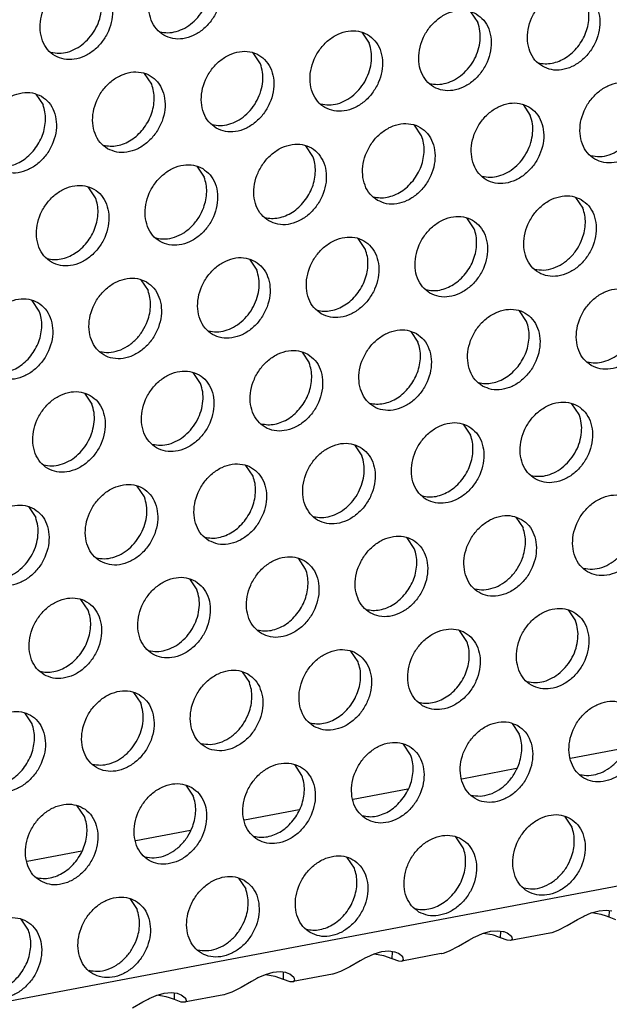
# Model space of a CAD drawing. Units: millimetres. Extents: x -5 to 589, y -7 to 413.
# Drawn here: x 498 to 502, y 82 to 88 of the extents above; entities that cross this region are included whole.
import ezdxf

# ---------------------------------------------------------------- set-up
doc = ezdxf.new("R2010")
doc.units = ezdxf.units.MM

# ---------------------------------------------------------------- blocks, each defined once
blk = doc.blocks.new('ansaugblende_lochung_rv4_6_bg66_wandstehend_02__72', base_point=(3182.736, 505.968))
at = {"color": 1, "linetype": 'Continuous'}
for p, q in [((4586.171, 771.908), (3194.692, 507.998)), ((4006.286, 704.645), (4006.629, 704.132)), ((4001.145, 703.67), (4001.488, 703.157)), ((3996.347, 702.182), (3996.004, 702.695)), ((3991.206, 701.207), (3990.863, 701.719)), ((3985.722, 700.744), (3986.065, 700.232)), ((4008.77, 700.249), (4009.112, 699.736)), ((4003.971, 698.761), (4003.629, 699.274)), ((3998.831, 697.786), (3998.488, 698.299)), ((3993.347, 697.324), (3993.69, 696.811)), ((3988.549, 695.836), (3988.206, 696.349)), ((4011.254, 695.853), (4011.596, 695.341)), ((4006.455, 694.366), (4006.113, 694.878)), ((4001.314, 693.39), (4000.972, 693.903)), ((3995.831, 692.928), (3996.173, 692.415)), ((3990.69, 691.953), (3991.032, 691.44)), ((3985.891, 690.465), (3985.549, 690.978)), ((4008.939, 689.97), (4008.596, 690.482)), ((4003.455, 689.507), (4003.798, 688.995)), ((3998.314, 688.532), (3998.657, 688.02)), ((3993.516, 687.045), (3993.174, 687.557)), ((3988.033, 686.582), (3988.375, 686.07)), ((4011.423, 685.574), (4011.08, 686.086)), ((4005.939, 685.111), (4006.282, 684.599)), ((4000.798, 684.136), (4001.141, 683.624)), ((3996, 682.649), (3995.657, 683.161)), ((3990.859, 681.674), (3990.516, 682.186)), ((3985.375, 681.211), (3985.718, 680.699)), ((4008.423, 680.716), (4008.766, 680.203)), ((4003.625, 679.228), (4003.282, 679.74)), ((3998.484, 678.253), (3998.141, 678.765)), ((3993, 677.79), (3993.343, 677.278)), ((3988.202, 676.303), (3987.859, 676.815)), ((4010.907, 676.32), (4011.249, 675.807)), ((4006.108, 674.832), (4005.766, 675.345)), ((4000.967, 673.857), (4000.625, 674.37)), ((3995.484, 673.395), (3995.826, 672.882)), ((3990.343, 672.42), (3990.686, 671.907)), ((3985.545, 670.932), (3985.202, 671.445)), ((4008.249, 670.949), (4008.592, 670.436)), ((4003.451, 669.461), (4003.108, 669.974)), ((4013.6, 669.782), (4011.019, 669.292)), ((3998.31, 668.486), (3997.968, 668.999)), ((4008.459, 668.807), (4005.878, 668.317)), ((3992.827, 668.024), (3993.169, 667.511)), ((4003.318, 667.832), (4000.737, 667.342)), ((3988.028, 666.536), (3987.686, 667.049)), ((3998.177, 666.857), (3995.596, 666.367)), ((4010.733, 666.553), (4011.076, 666.041)), ((3993.036, 665.881), (3990.455, 665.392)), ((4005.935, 665.066), (4005.592, 665.578)), ((3987.895, 664.906), (3985.314, 664.417)), ((4000.794, 664.091), (4000.451, 664.603)), ((3995.31, 663.628), (3995.653, 663.116)), ((3990.169, 662.653), (3990.512, 662.14)), ((4011.648, 661.824), (4011.988, 661.975)), ((4011.988, 661.975), (4012.362, 662.082)), ((4012.456, 661.907), (4012.019, 661.984)), ((4012.362, 662.082), (4012.706, 662.111)), ((4012.706, 662.111), (4012.97, 662.075)), ((4012.847, 661.771), (4012.852, 662.091)), ((3985.371, 661.165), (3985.028, 661.678)), ((4010.857, 661.376), (4011.346, 661.661)), ((4011.346, 661.661), (4011.599, 661.799)), ((4011.599, 661.799), (4011.648, 661.824)), ((4013.158, 661.656), (4012.847, 661.771)), ((4006.847, 661), (4007.221, 661.107)), ((4007.221, 661.107), (4007.565, 661.136)), ((4007.565, 661.136), (4007.829, 661.1)), ((4007.706, 660.796), (4007.711, 661.116)), ((4007.829, 661.1), (4007.863, 661.091)), ((4007.863, 661.091), (4008.018, 661.03)), ((4008.018, 661.03), (4008.217, 660.875)), ((4010.034, 661.026), (4008.171, 660.673)), ((4010.034, 661.026), (4010.047, 661.029)), ((4010.047, 661.029), (4010.141, 661.051)), ((4010.141, 661.051), (4010.423, 661.153)), ((4010.423, 661.153), (4010.857, 661.376)), ((4005.716, 660.401), (4006.205, 660.686)), ((4006.205, 660.686), (4006.458, 660.824)), ((4006.458, 660.824), (4006.507, 660.849)), ((4006.507, 660.849), (4006.847, 661)), ((4007.315, 660.932), (4006.878, 661.009)), ((4008.017, 660.681), (4007.706, 660.796)), ((4008.171, 660.673), (4008.017, 660.681)), ((4008.209, 660.684), (4008.171, 660.673)), ((4008.26, 660.742), (4008.209, 660.684)), ((4008.217, 660.875), (4008.241, 660.813)), ((4008.217, 660.875), (4008.228, 660.859)), ((4008.228, 660.859), (4008.241, 660.813)), ((4008.241, 660.813), (4008.26, 660.742)), ((4002.08, 660.132), (4001.706, 660.025)), ((4002.424, 660.161), (4002.08, 660.132)), ((4002.688, 660.125), (4002.424, 660.161)), ((4002.571, 660.141), (4002.565, 659.82)), ((4002.722, 660.116), (4002.688, 660.125)), ((4002.877, 660.055), (4002.722, 660.116)), ((4005, 660.076), (4005.282, 660.178)), ((4005.282, 660.178), (4005.716, 660.401)), ((4001.064, 659.711), (4000.575, 659.426)), ((4001.317, 659.849), (4001.064, 659.711)), ((4001.366, 659.874), (4001.317, 659.849)), ((4001.706, 660.025), (4001.366, 659.874)), ((4001.737, 660.034), (4002.174, 659.957)), ((4002.174, 659.957), (4002.565, 659.82)), ((4002.565, 659.82), (4002.876, 659.706)), ((4002.876, 659.706), (4003.03, 659.698)), ((4003.076, 659.9), (4002.877, 660.055)), ((4004.893, 660.051), (4003.03, 659.698)), ((4003.03, 659.698), (4003.068, 659.709)), ((4003.068, 659.709), (4003.119, 659.767)), ((4003.1, 659.838), (4003.076, 659.9)), ((4003.088, 659.884), (4003.076, 659.9)), ((4003.1, 659.838), (4003.088, 659.884)), ((4003.119, 659.767), (4003.1, 659.838)), ((4004.893, 660.051), (4004.906, 660.054)), ((4004.906, 660.054), (4005, 660.076)), ((3996.939, 659.157), (3996.565, 659.05)), ((3997.283, 659.186), (3996.939, 659.157)), ((3997.547, 659.15), (3997.283, 659.186)), ((3997.43, 659.166), (3997.424, 658.845)), ((4000.141, 659.203), (3999.859, 659.101)), ((4000.575, 659.426), (4000.141, 659.203)), ((3995.923, 658.736), (3995.434, 658.451)), ((3996.176, 658.874), (3995.923, 658.736)), ((3996.225, 658.899), (3996.176, 658.874)), ((3996.565, 659.05), (3996.225, 658.899)), ((3996.596, 659.059), (3997.033, 658.982)), ((3997.033, 658.982), (3997.424, 658.845)), ((3997.424, 658.845), (3997.735, 658.731)), ((3997.581, 659.141), (3997.547, 659.15)), ((3997.736, 659.08), (3997.581, 659.141)), ((3997.735, 658.731), (3997.889, 658.723)), ((3997.935, 658.925), (3997.736, 659.08)), ((3999.752, 659.076), (3997.889, 658.723)), ((3997.889, 658.723), (3997.927, 658.734)), ((3997.927, 658.734), (3997.978, 658.792)), ((3997.959, 658.863), (3997.935, 658.925)), ((3997.947, 658.909), (3997.935, 658.925)), ((3997.959, 658.863), (3997.947, 658.909)), ((3997.978, 658.792), (3997.959, 658.863)), ((3999.765, 659.079), (3999.752, 659.076)), ((3999.859, 659.101), (3999.765, 659.079)), ((3995, 658.227), (3994.718, 658.126)), ((3995.434, 658.451), (3995, 658.227)), ((3990.293, 657.476), (3990.782, 657.761)), ((3990.782, 657.761), (3991.035, 657.899)), ((3991.035, 657.899), (3991.084, 657.924)), ((3991.084, 657.924), (3991.424, 658.075)), ((3991.424, 658.075), (3991.798, 658.182)), ((3991.892, 658.007), (3991.456, 658.084)), ((3991.798, 658.182), (3992.143, 658.211)), ((3992.143, 658.211), (3992.406, 658.175)), ((3992.283, 657.87), (3992.289, 658.191)), ((3992.594, 657.756), (3992.283, 657.87)), ((3992.406, 658.175), (3992.44, 658.166)), ((3992.44, 658.166), (3992.595, 658.105)), ((3992.748, 657.748), (3992.594, 657.756)), ((3992.595, 658.105), (3992.794, 657.95)), ((3994.611, 658.101), (3992.748, 657.748)), ((3992.786, 657.759), (3992.748, 657.748)), ((3992.837, 657.817), (3992.786, 657.759)), ((3992.818, 657.888), (3992.794, 657.95)), ((3992.794, 657.95), (3992.806, 657.934)), ((3992.806, 657.934), (3992.818, 657.888)), ((3992.818, 657.888), (3992.837, 657.817)), ((3994.625, 658.103), (3994.611, 658.101)), ((3994.718, 658.126), (3994.625, 658.103))]:
    blk.add_line(p, q, dxfattribs=at)
for points in [[(3991.775, 703.53), (3992.206, 703.372), (3992.684, 703.367), (3993.17, 703.515), (3993.625, 703.804), (3994.011, 704.211), (3994.298, 704.703), (3994.462, 705.24), (3994.49, 705.778), (3994.38, 706.274), (3994.14, 706.687), (3993.79, 706.985), (3993.359, 707.143), (3992.881, 707.148), (3992.395, 707), (3991.94, 706.711), (3991.554, 706.304), (3991.267, 705.812), (3991.103, 705.276), (3991.075, 704.738), (3991.185, 704.242), (3991.425, 703.828), (3991.775, 703.53)], [(3991.581, 703.697), (3991.966, 703.651), (3992.368, 703.71), (3992.765, 703.871), (3993.134, 704.126), (3993.455, 704.459), (3993.711, 704.853), (3993.887, 705.287), (3993.973, 705.735), (3993.965, 706.173), (3993.863, 706.578)], [(3988.649, 706.01), (3988.218, 706.168), (3987.74, 706.173), (3987.254, 706.025), (3986.799, 705.736), (3986.413, 705.329), (3986.126, 704.837), (3985.962, 704.301), (3985.934, 703.763), (3986.044, 703.267), (3986.284, 702.853), (3986.634, 702.555), (3987.065, 702.397), (3987.543, 702.392), (3988.029, 702.54), (3988.484, 702.829), (3988.87, 703.236), (3989.157, 703.728), (3989.321, 704.265), (3989.349, 704.803), (3989.239, 705.299), (3988.999, 705.712), (3988.649, 706.01)], [(3986.44, 702.722), (3986.825, 702.676), (3987.227, 702.735), (3987.624, 702.896), (3987.993, 703.151), (3988.314, 703.484), (3988.57, 703.878), (3988.746, 704.312), (3988.832, 704.76), (3988.824, 705.198), (3988.722, 705.603)], [(4009.681, 702.059), (4010.113, 701.902), (4010.591, 701.896), (4011.077, 702.044), (4011.531, 702.334), (4011.918, 702.741), (4012.205, 703.232), (4012.369, 703.769), (4012.397, 704.307), (4012.286, 704.803), (4012.047, 705.217), (4011.697, 705.515), (4011.265, 705.672), (4010.787, 705.678), (4010.301, 705.53), (4009.847, 705.24), (4009.46, 704.833), (4009.173, 704.342), (4009.009, 703.805), (4008.981, 703.267), (4009.092, 702.771), (4009.331, 702.357), (4009.681, 702.059)], [(4011.362, 702.988), (4011.58, 703.314), (4011.744, 703.669), (4011.848, 704.04), (4011.887, 704.413), (4011.861, 704.773), (4011.77, 705.107)], [(4006.556, 704.54), (4006.124, 704.697), (4005.646, 704.703), (4005.16, 704.554), (4004.706, 704.265), (4004.319, 703.858), (4004.032, 703.367), (4003.868, 702.83), (4003.84, 702.292), (4003.951, 701.796), (4004.191, 701.382), (4004.54, 701.084), (4004.972, 700.927), (4005.45, 700.921), (4005.936, 701.069), (4006.391, 701.359), (4006.777, 701.766), (4007.064, 702.257), (4007.228, 702.794), (4007.256, 703.332), (4007.145, 703.828), (4006.906, 704.242), (4006.556, 704.54)], [(4004.346, 701.252), (4004.732, 701.205), (4005.134, 701.264), (4005.531, 701.425), (4005.9, 701.68), (4006.221, 702.013), (4006.476, 702.408), (4006.652, 702.841), (4006.738, 703.289), (4006.73, 703.728), (4006.629, 704.132)], [(4001.415, 703.564), (4000.983, 703.722), (4000.505, 703.727), (4000.019, 703.579), (3999.565, 703.29), (3999.178, 702.883), (3998.891, 702.392), (3998.727, 701.855), (3998.699, 701.317), (3998.81, 700.821), (3999.05, 700.407), (3999.399, 700.109), (3999.831, 699.952), (4000.309, 699.946), (4000.795, 700.094), (4001.25, 700.384), (4001.636, 700.791), (4001.923, 701.282), (4002.087, 701.819), (4002.115, 702.357), (4002.004, 702.853), (4001.765, 703.267), (4001.415, 703.564)], [(3999.205, 700.277), (3999.591, 700.23), (3999.993, 700.289), (4000.39, 700.45), (4000.759, 700.705), (4001.08, 701.038), (4001.335, 701.433), (4001.511, 701.866), (4001.598, 702.314), (4001.59, 702.753), (4001.488, 703.157)], [(4009.487, 702.227), (4009.807, 702.181), (4010.14, 702.208), (4010.475, 702.308), (4010.799, 702.476), (4011.098, 702.705), (4011.362, 702.988)], [(3994.258, 699.134), (3994.69, 698.976), (3995.168, 698.971), (3995.654, 699.119), (3996.109, 699.409), (3996.495, 699.816), (3996.782, 700.307), (3996.946, 700.844), (3996.974, 701.382), (3996.864, 701.878), (3996.624, 702.292), (3996.274, 702.589), (3995.843, 702.747), (3995.364, 702.752), (3994.878, 702.604), (3994.424, 702.315), (3994.037, 701.908), (3993.75, 701.417), (3993.586, 700.88), (3993.558, 700.342), (3993.669, 699.846), (3993.909, 699.432), (3994.258, 699.134)], [(3994.064, 699.302), (3994.45, 699.255), (3994.852, 699.314), (3995.249, 699.475), (3995.618, 699.73), (3995.939, 700.063), (3996.195, 700.458), (3996.37, 700.891), (3996.457, 701.339), (3996.449, 701.778), (3996.347, 702.182)], [(3989.117, 698.159), (3989.549, 698.001), (3990.027, 697.996), (3990.513, 698.144), (3990.968, 698.434), (3991.354, 698.84), (3991.641, 699.332), (3991.805, 699.869), (3991.833, 700.407), (3991.723, 700.903), (3991.483, 701.317), (3991.133, 701.614), (3990.702, 701.772), (3990.223, 701.777), (3989.737, 701.629), (3989.283, 701.34), (3988.896, 700.933), (3988.61, 700.442), (3988.446, 699.905), (3988.418, 699.367), (3988.528, 698.871), (3988.768, 698.457), (3989.117, 698.159)], [(3990.798, 699.088), (3991.016, 699.413), (3991.18, 699.768), (3991.284, 700.14), (3991.324, 700.513), (3991.297, 700.873), (3991.206, 701.207)], [(4014.18, 701.119), (4013.749, 701.277), (4013.271, 701.282), (4012.785, 701.134), (4012.33, 700.845), (4011.944, 700.438), (4011.657, 699.946), (4011.493, 699.409), (4011.465, 698.871), (4011.575, 698.375), (4011.815, 697.961), (4012.165, 697.664), (4012.596, 697.506), (4013.074, 697.501), (4013.561, 697.649), (4014.015, 697.938), (4014.402, 698.345), (4014.688, 698.837), (4014.852, 699.373), (4014.88, 699.911), (4014.77, 700.407), (4014.53, 700.821), (4014.18, 701.119)], [(3985.992, 700.639), (3985.561, 700.797), (3985.083, 700.802), (3984.597, 700.654), (3984.142, 700.365), (3983.755, 699.958), (3983.469, 699.466), (3983.305, 698.93), (3983.277, 698.392), (3983.387, 697.896), (3983.627, 697.482), (3983.977, 697.184), (3984.408, 697.026), (3984.886, 697.021), (3985.372, 697.169), (3985.827, 697.459), (3986.213, 697.865), (3986.5, 698.357), (3986.664, 698.894), (3986.692, 699.432), (3986.582, 699.928), (3986.342, 700.342), (3985.992, 700.639)], [(3985.657, 698.113), (3985.875, 698.438), (3986.039, 698.793), (3986.143, 699.165), (3986.183, 699.537), (3986.156, 699.898), (3986.065, 700.232)], [(4009.04, 700.144), (4008.608, 700.302), (4008.13, 700.307), (4007.644, 700.159), (4007.189, 699.869), (4006.803, 699.463), (4006.516, 698.971), (4006.352, 698.434), (4006.324, 697.896), (4006.434, 697.4), (4006.674, 696.986), (4007.024, 696.689), (4007.455, 696.531), (4007.934, 696.526), (4008.42, 696.674), (4008.874, 696.963), (4009.261, 697.37), (4009.547, 697.862), (4009.712, 698.398), (4009.74, 698.936), (4009.629, 699.432), (4009.389, 699.846), (4009.04, 700.144)], [(4006.83, 696.856), (4007.215, 696.81), (4007.618, 696.869), (4008.014, 697.03), (4008.383, 697.284), (4008.705, 697.618), (4008.96, 698.012), (4009.136, 698.445), (4009.222, 698.893), (4009.214, 699.332), (4009.112, 699.736)], [(4001.883, 695.714), (4002.315, 695.556), (4002.793, 695.551), (4003.279, 695.699), (4003.733, 695.988), (4004.12, 696.395), (4004.407, 696.886), (4004.571, 697.423), (4004.599, 697.961), (4004.488, 698.457), (4004.248, 698.871), (4003.899, 699.169), (4003.467, 699.327), (4002.989, 699.332), (4002.503, 699.184), (4002.048, 698.894), (4001.662, 698.488), (4001.375, 697.996), (4001.211, 697.459), (4001.183, 696.921), (4001.294, 696.425), (4001.533, 696.011), (4001.883, 695.714)], [(4011.971, 697.831), (4012.401, 697.786), (4012.848, 697.871), (4013.282, 698.08), (4013.674, 698.399), (4013.997, 698.805), (4014.228, 699.273)], [(3988.923, 698.327), (3989.243, 698.281), (3989.577, 698.308), (3989.912, 698.407), (3990.235, 698.575), (3990.534, 698.805), (3990.798, 699.088)], [(3996.742, 694.739), (3997.174, 694.581), (3997.652, 694.576), (3998.138, 694.724), (3998.592, 695.013), (3998.979, 695.42), (3999.266, 695.911), (3999.43, 696.448), (3999.458, 696.986), (3999.347, 697.482), (3999.107, 697.896), (3998.758, 698.194), (3998.326, 698.352), (3997.848, 698.357), (3997.362, 698.209), (3996.907, 697.919), (3996.521, 697.512), (3996.234, 697.021), (3996.07, 696.484), (3996.042, 695.946), (3996.153, 695.45), (3996.392, 695.036), (3996.742, 694.739)], [(4003.564, 696.643), (4003.782, 696.968), (4003.946, 697.323), (4004.05, 697.694), (4004.089, 698.067), (4004.063, 698.427), (4003.971, 698.761)], [(3983.782, 697.352), (3984.102, 697.306), (3984.436, 697.333), (3984.771, 697.432), (3985.094, 697.6), (3985.393, 697.83), (3985.657, 698.113)], [(3993.617, 697.219), (3993.185, 697.376), (3992.707, 697.382), (3992.221, 697.234), (3991.767, 696.944), (3991.38, 696.537), (3991.093, 696.046), (3990.929, 695.509), (3990.901, 694.971), (3991.012, 694.475), (3991.251, 694.061), (3991.601, 693.764), (3992.033, 693.606), (3992.511, 693.601), (3992.997, 693.749), (3993.451, 694.038), (3993.838, 694.445), (3994.125, 694.936), (3994.289, 695.473), (3994.317, 696.011), (3994.206, 696.507), (3993.967, 696.921), (3993.617, 697.219)], [(3998.423, 695.667), (3998.641, 695.993), (3998.805, 696.348), (3998.909, 696.719), (3998.948, 697.092), (3998.922, 697.452), (3998.831, 697.786)], [(3993.664, 695.373), (3993.768, 695.744), (3993.807, 696.117), (3993.781, 696.477), (3993.69, 696.811)], [(4001.689, 695.881), (4002.008, 695.835), (4002.342, 695.862), (4002.677, 695.962), (4003, 696.13), (4003.3, 696.36), (4003.564, 696.643)], [(3986.46, 692.788), (3986.892, 692.631), (3987.37, 692.625), (3987.856, 692.774), (3988.311, 693.063), (3988.697, 693.47), (3988.984, 693.961), (3989.148, 694.498), (3989.176, 695.036), (3989.065, 695.532), (3988.826, 695.946), (3988.476, 696.244), (3988.044, 696.401), (3987.566, 696.407), (3987.08, 696.259), (3986.626, 695.969), (3986.239, 695.562), (3985.952, 695.071), (3985.788, 694.534), (3985.76, 693.996), (3985.871, 693.5), (3986.111, 693.086), (3986.46, 692.788)], [(3988.141, 693.717), (3988.359, 694.043), (3988.523, 694.398), (3988.627, 694.769), (3988.666, 695.142), (3988.64, 695.502), (3988.549, 695.836)], [(3996.548, 694.906), (3996.868, 694.86), (3997.201, 694.887), (3997.536, 694.987), (3997.86, 695.155), (3998.159, 695.384), (3998.423, 695.667)], [(4011.523, 695.748), (4011.092, 695.906), (4010.614, 695.911), (4010.128, 695.763), (4009.673, 695.474), (4009.287, 695.067), (4009, 694.575), (4008.836, 694.038), (4008.808, 693.5), (4008.918, 693.004), (4009.158, 692.591), (4009.508, 692.293), (4009.939, 692.135), (4010.417, 692.13), (4010.903, 692.278), (4011.358, 692.567), (4011.744, 692.974), (4012.031, 693.466), (4012.195, 694.002), (4012.223, 694.54), (4012.113, 695.036), (4011.873, 695.45), (4011.523, 695.748)], [(3991.407, 693.931), (3991.837, 693.886), (3992.284, 693.971), (3992.719, 694.18), (3993.11, 694.498), (3993.433, 694.905), (3993.664, 695.373)], [(4011.571, 693.902), (4011.674, 694.273), (4011.714, 694.646), (4011.687, 695.006), (4011.596, 695.341)], [(4004.367, 691.318), (4004.798, 691.16), (4005.276, 691.155), (4005.762, 691.303), (4006.217, 691.592), (4006.603, 691.999), (4006.89, 692.491), (4007.054, 693.027), (4007.082, 693.565), (4006.972, 694.061), (4006.732, 694.475), (4006.382, 694.773), (4005.951, 694.931), (4005.473, 694.936), (4004.987, 694.788), (4004.532, 694.499), (4004.146, 694.092), (4003.859, 693.6), (4003.695, 693.063), (4003.667, 692.525), (4003.777, 692.029), (4004.017, 691.616), (4004.367, 691.318)], [(4006.047, 692.247), (4006.266, 692.572), (4006.43, 692.927), (4006.533, 693.298), (4006.573, 693.671), (4006.546, 694.031), (4006.455, 694.366)], [(3986.266, 692.956), (3986.586, 692.91), (3986.919, 692.937), (3987.254, 693.037), (3987.578, 693.205), (3987.877, 693.434), (3988.141, 693.717)], [(3999.226, 690.343), (3999.657, 690.185), (4000.135, 690.18), (4000.621, 690.328), (4001.076, 690.617), (4001.463, 691.024), (4001.749, 691.516), (4001.913, 692.052), (4001.941, 692.59), (4001.831, 693.086), (4001.591, 693.5), (4001.241, 693.798), (4000.81, 693.956), (4000.332, 693.961), (3999.846, 693.813), (3999.391, 693.524), (3999.005, 693.117), (3998.718, 692.625), (3998.554, 692.088), (3998.526, 691.55), (3998.636, 691.054), (3998.876, 690.641), (3999.226, 690.343)], [(4009.314, 692.46), (4009.743, 692.415), (4010.191, 692.5), (4010.625, 692.709), (4011.017, 693.028), (4011.339, 693.435), (4011.571, 693.902)], [(4000.906, 691.272), (4001.125, 691.597), (4001.289, 691.952), (4001.393, 692.323), (4001.432, 692.696), (4001.406, 693.056), (4001.314, 693.39)], [(3996.1, 692.823), (3995.669, 692.981), (3995.191, 692.986), (3994.705, 692.838), (3994.25, 692.549), (3993.864, 692.142), (3993.577, 691.65), (3993.413, 691.113), (3993.385, 690.575), (3993.495, 690.079), (3993.735, 689.666), (3994.085, 689.368), (3994.516, 689.21), (3994.994, 689.205), (3995.481, 689.353), (3995.935, 689.642), (3996.322, 690.049), (3996.608, 690.541), (3996.772, 691.077), (3996.8, 691.615), (3996.69, 692.111), (3996.45, 692.525), (3996.1, 692.823)], [(3993.891, 689.535), (3994.276, 689.489), (3994.679, 689.548), (3995.075, 689.709), (3995.444, 689.963), (3995.766, 690.297), (3996.021, 690.691), (3996.197, 691.124), (3996.283, 691.572), (3996.275, 692.011), (3996.173, 692.415)], [(3990.96, 691.848), (3990.528, 692.006), (3990.05, 692.011), (3989.564, 691.863), (3989.109, 691.574), (3988.723, 691.167), (3988.436, 690.675), (3988.272, 690.138), (3988.244, 689.6), (3988.354, 689.104), (3988.594, 688.691), (3988.944, 688.393), (3989.375, 688.235), (3989.854, 688.23), (3990.34, 688.378), (3990.794, 688.667), (3991.181, 689.074), (3991.468, 689.566), (3991.632, 690.102), (3991.66, 690.64), (3991.549, 691.136), (3991.309, 691.55), (3990.96, 691.848)], [(4004.173, 691.485), (4004.492, 691.439), (4004.826, 691.466), (4005.161, 691.566), (4005.484, 691.734), (4005.784, 691.964), (4006.047, 692.247)], [(3991.007, 690.002), (3991.111, 690.373), (3991.15, 690.746), (3991.124, 691.106), (3991.032, 691.44)], [(4011.992, 687.897), (4012.423, 687.739), (4012.901, 687.734), (4013.387, 687.882), (4013.842, 688.171), (4014.228, 688.578), (4014.515, 689.07), (4014.679, 689.607), (4014.707, 690.145), (4014.597, 690.641), (4014.357, 691.054), (4014.007, 691.352), (4013.576, 691.51), (4013.098, 691.515), (4012.611, 691.367), (4012.157, 691.078), (4011.77, 690.671), (4011.484, 690.179), (4011.32, 689.643), (4011.292, 689.104), (4011.402, 688.609), (4011.642, 688.195), (4011.992, 687.897)], [(3983.803, 687.418), (3984.235, 687.26), (3984.713, 687.255), (3985.199, 687.403), (3985.653, 687.692), (3986.04, 688.099), (3986.327, 688.591), (3986.491, 689.127), (3986.519, 689.665), (3986.408, 690.161), (3986.168, 690.575), (3985.819, 690.873), (3985.387, 691.031), (3984.909, 691.036), (3984.423, 690.888), (3983.968, 690.599), (3983.582, 690.192), (3983.295, 689.7), (3983.131, 689.163), (3983.103, 688.625), (3983.214, 688.129), (3983.453, 687.715), (3983.803, 687.418)], [(3999.032, 690.51), (3999.351, 690.464), (3999.685, 690.491), (4000.02, 690.591), (4000.343, 690.759), (4000.643, 690.989), (4000.906, 691.272)], [(4011.797, 688.064), (4012.183, 688.018), (4012.585, 688.077), (4012.982, 688.238), (4013.351, 688.492), (4013.672, 688.826), (4013.928, 689.22), (4014.103, 689.653), (4014.19, 690.102), (4014.182, 690.54), (4014.08, 690.945)], [(3985.484, 688.347), (3985.702, 688.672), (3985.866, 689.027), (3985.97, 689.398), (3986.009, 689.771), (3985.983, 690.131), (3985.891, 690.465)], [(4006.851, 686.922), (4007.282, 686.764), (4007.76, 686.759), (4008.246, 686.907), (4008.701, 687.196), (4009.087, 687.603), (4009.374, 688.095), (4009.538, 688.632), (4009.566, 689.17), (4009.456, 689.666), (4009.216, 690.079), (4008.866, 690.377), (4008.435, 690.535), (4007.957, 690.54), (4007.471, 690.392), (4007.016, 690.103), (4006.629, 689.696), (4006.343, 689.204), (4006.179, 688.668), (4006.151, 688.129), (4006.261, 687.633), (4006.501, 687.22), (4006.851, 686.922)], [(3988.75, 688.56), (3989.18, 688.515), (3989.627, 688.6), (3990.061, 688.809), (3990.453, 689.128), (3990.776, 689.534), (3991.007, 690.002)], [(4008.531, 687.851), (4008.749, 688.176), (4008.913, 688.531), (4009.017, 688.902), (4009.057, 689.275), (4009.03, 689.636), (4008.939, 689.97)], [(4003.725, 689.402), (4003.294, 689.56), (4002.816, 689.565), (4002.33, 689.417), (4001.875, 689.128), (4001.489, 688.721), (4001.202, 688.229), (4001.038, 687.693), (4001.01, 687.154), (4001.12, 686.658), (4001.36, 686.245), (4001.71, 685.947), (4002.141, 685.789), (4002.619, 685.784), (4003.105, 685.932), (4003.56, 686.221), (4003.946, 686.628), (4004.233, 687.12), (4004.397, 687.656), (4004.425, 688.195), (4004.315, 688.691), (4004.075, 689.104), (4003.725, 689.402)], [(4003.39, 686.876), (4003.608, 687.201), (4003.772, 687.556), (4003.876, 687.927), (4003.916, 688.3), (4003.889, 688.661), (4003.798, 688.995)], [(3998.584, 688.427), (3998.153, 688.585), (3997.675, 688.59), (3997.189, 688.442), (3996.734, 688.153), (3996.348, 687.746), (3996.061, 687.254), (3995.897, 686.717), (3995.869, 686.179), (3995.979, 685.683), (3996.219, 685.27), (3996.569, 684.972), (3997, 684.814), (3997.478, 684.809), (3997.964, 684.957), (3998.419, 685.246), (3998.805, 685.653), (3999.092, 686.145), (3999.256, 686.681), (3999.284, 687.22), (3999.174, 687.716), (3998.934, 688.129), (3998.584, 688.427)], [(3983.609, 687.585), (3983.928, 687.539), (3984.262, 687.566), (3984.597, 687.666), (3984.92, 687.834), (3985.22, 688.064), (3985.484, 688.347)], [(3991.428, 683.997), (3991.859, 683.839), (3992.337, 683.834), (3992.823, 683.982), (3993.278, 684.271), (3993.664, 684.678), (3993.951, 685.17), (3994.115, 685.706), (3994.143, 686.245), (3994.033, 686.74), (3993.793, 687.154), (3993.443, 687.452), (3993.012, 687.61), (3992.534, 687.615), (3992.048, 687.467), (3991.593, 687.178), (3991.207, 686.771), (3990.92, 686.279), (3990.756, 685.742), (3990.728, 685.204), (3990.838, 684.708), (3991.078, 684.295), (3991.428, 683.997)], [(3998.249, 685.901), (3998.467, 686.226), (3998.632, 686.581), (3998.735, 686.952), (3998.775, 687.325), (3998.748, 687.686), (3998.657, 688.02)], [(4006.656, 687.089), (4006.976, 687.043), (4007.31, 687.071), (4007.645, 687.17), (4007.968, 687.338), (4008.267, 687.568), (4008.531, 687.851)], [(3988.302, 686.477), (3987.871, 686.635), (3987.393, 686.64), (3986.907, 686.492), (3986.452, 686.203), (3986.066, 685.796), (3985.779, 685.304), (3985.615, 684.767), (3985.587, 684.229), (3985.697, 683.733), (3985.937, 683.32), (3986.287, 683.022), (3986.718, 682.864), (3987.196, 682.859), (3987.682, 683.007), (3988.137, 683.296), (3988.523, 683.703), (3988.81, 684.195), (3988.974, 684.731), (3989.002, 685.269), (3988.892, 685.765), (3988.652, 686.179), (3988.302, 686.477)], [(3991.234, 684.164), (3991.619, 684.118), (3992.021, 684.177), (3992.418, 684.338), (3992.787, 684.592), (3993.108, 684.926), (3993.364, 685.32), (3993.54, 685.753), (3993.626, 686.202), (3993.618, 686.64), (3993.516, 687.045)], [(4001.515, 686.114), (4001.835, 686.068), (4002.169, 686.096), (4002.504, 686.195), (4002.827, 686.363), (4003.126, 686.593), (4003.39, 686.876)], [(3986.093, 683.189), (3986.478, 683.143), (3986.88, 683.202), (3987.277, 683.363), (3987.646, 683.617), (3987.967, 683.951), (3988.223, 684.345), (3988.399, 684.778), (3988.485, 685.227), (3988.477, 685.665), (3988.375, 686.07)], [(3996.375, 685.139), (3996.694, 685.093), (3997.028, 685.12), (3997.363, 685.22), (3997.686, 685.388), (3997.985, 685.618), (3998.249, 685.901)], [(4009.334, 682.526), (4009.766, 682.368), (4010.244, 682.363), (4010.73, 682.511), (4011.185, 682.8), (4011.571, 683.207), (4011.858, 683.699), (4012.022, 684.236), (4012.05, 684.774), (4011.939, 685.27), (4011.7, 685.683), (4011.35, 685.981), (4010.918, 686.139), (4010.44, 686.144), (4009.954, 685.996), (4009.5, 685.707), (4009.113, 685.3), (4008.826, 684.808), (4008.662, 684.272), (4008.634, 683.734), (4008.745, 683.238), (4008.985, 682.824), (4009.334, 682.526)], [(4009.14, 682.693), (4009.526, 682.647), (4009.928, 682.706), (4010.325, 682.867), (4010.694, 683.122), (4011.015, 683.455), (4011.27, 683.849), (4011.446, 684.283), (4011.532, 684.731), (4011.524, 685.169), (4011.423, 685.574)], [(4006.209, 685.006), (4005.777, 685.164), (4005.299, 685.169), (4004.813, 685.021), (4004.359, 684.732), (4003.972, 684.325), (4003.685, 683.833), (4003.521, 683.297), (4003.493, 682.759), (4003.604, 682.263), (4003.844, 681.849), (4004.193, 681.551), (4004.625, 681.393), (4005.103, 681.388), (4005.589, 681.536), (4006.044, 681.825), (4006.43, 682.232), (4006.717, 682.724), (4006.881, 683.261), (4006.909, 683.799), (4006.798, 684.295), (4006.559, 684.708), (4006.209, 685.006)], [(4005.874, 682.48), (4006.092, 682.805), (4006.256, 683.16), (4006.36, 683.531), (4006.399, 683.904), (4006.373, 684.265), (4006.282, 684.599)], [(4001.068, 684.031), (4000.637, 684.189), (4000.158, 684.194), (3999.672, 684.046), (3999.218, 683.757), (3998.831, 683.35), (3998.545, 682.858), (3998.38, 682.322), (3998.352, 681.784), (3998.463, 681.288), (3998.703, 680.874), (3999.052, 680.576), (3999.484, 680.418), (3999.962, 680.413), (4000.448, 680.561), (4000.903, 680.85), (4001.289, 681.257), (4001.576, 681.749), (4001.74, 682.286), (4001.768, 682.824), (4001.658, 683.32), (4001.418, 683.733), (4001.068, 684.031)], [(3998.858, 680.743), (3999.244, 680.697), (3999.646, 680.756), (4000.043, 680.917), (4000.412, 681.171), (4000.733, 681.505), (4000.989, 681.899), (4001.164, 682.333), (4001.251, 682.781), (4001.243, 683.219), (4001.141, 683.624)], [(3993.912, 679.601), (3994.343, 679.443), (3994.821, 679.438), (3995.307, 679.586), (3995.762, 679.875), (3996.148, 680.282), (3996.435, 680.774), (3996.599, 681.311), (3996.627, 681.849), (3996.517, 682.345), (3996.277, 682.758), (3995.927, 683.056), (3995.496, 683.214), (3995.018, 683.219), (3994.531, 683.071), (3994.077, 682.782), (3993.69, 682.375), (3993.404, 681.883), (3993.24, 681.347), (3993.212, 680.809), (3993.322, 680.313), (3993.562, 679.899), (3993.912, 679.601)], [(3995.592, 680.53), (3995.81, 680.855), (3995.974, 681.21), (3996.078, 681.581), (3996.118, 681.954), (3996.091, 682.315), (3996, 682.649)], [(4003.999, 681.718), (4004.319, 681.672), (4004.652, 681.7), (4004.987, 681.799), (4005.311, 681.967), (4005.61, 682.197), (4005.874, 682.48)], [(3988.771, 678.626), (3989.202, 678.468), (3989.68, 678.463), (3990.166, 678.611), (3990.621, 678.9), (3991.007, 679.307), (3991.294, 679.799), (3991.458, 680.336), (3991.486, 680.874), (3991.376, 681.37), (3991.136, 681.783), (3990.786, 682.081), (3990.355, 682.239), (3989.877, 682.244), (3989.391, 682.096), (3988.936, 681.807), (3988.549, 681.4), (3988.263, 680.908), (3988.099, 680.372), (3988.071, 679.833), (3988.181, 679.338), (3988.421, 678.924), (3988.771, 678.626)], [(3988.576, 678.793), (3988.962, 678.747), (3989.364, 678.806), (3989.761, 678.967), (3990.13, 679.221), (3990.451, 679.555), (3990.707, 679.949), (3990.882, 680.382), (3990.969, 680.831), (3990.961, 681.269), (3990.859, 681.674)], [(4013.834, 681.585), (4013.402, 681.743), (4012.924, 681.748), (4012.438, 681.6), (4011.983, 681.311), (4011.597, 680.904), (4011.31, 680.413), (4011.146, 679.876), (4011.118, 679.338), (4011.228, 678.842), (4011.468, 678.428), (4011.818, 678.13), (4012.249, 677.973), (4012.728, 677.967), (4013.214, 678.115), (4013.668, 678.405), (4014.055, 678.812), (4014.342, 679.303), (4014.506, 679.84), (4014.534, 680.378), (4014.423, 680.874), (4014.183, 681.288), (4013.834, 681.585)], [(3985.645, 681.106), (3985.214, 681.264), (3984.736, 681.269), (3984.25, 681.121), (3983.795, 680.832), (3983.409, 680.425), (3983.122, 679.933), (3982.958, 679.397), (3982.93, 678.858), (3983.04, 678.362), (3983.28, 677.949), (3983.63, 677.651), (3984.061, 677.493), (3984.539, 677.488), (3985.025, 677.636), (3985.48, 677.925), (3985.866, 678.332), (3986.153, 678.824), (3986.317, 679.361), (3986.345, 679.899), (3986.235, 680.395), (3985.995, 680.808), (3985.645, 681.106)], [(3983.435, 677.818), (3983.821, 677.772), (3984.223, 677.831), (3984.62, 677.992), (3984.989, 678.246), (3985.31, 678.58), (3985.566, 678.974), (3985.742, 679.407), (3985.828, 679.856), (3985.82, 680.294), (3985.718, 680.699)], [(4008.693, 680.61), (4008.261, 680.768), (4007.783, 680.773), (4007.297, 680.625), (4006.842, 680.336), (4006.456, 679.929), (4006.169, 679.438), (4006.005, 678.901), (4005.977, 678.363), (4006.088, 677.867), (4006.327, 677.453), (4006.677, 677.155), (4007.109, 676.997), (4007.587, 676.992), (4008.073, 677.14), (4008.527, 677.43), (4008.914, 677.837), (4009.201, 678.328), (4009.365, 678.865), (4009.393, 679.403), (4009.282, 679.899), (4009.042, 680.313), (4008.693, 680.61)], [(3993.717, 679.768), (3994.037, 679.722), (3994.371, 679.75), (3994.706, 679.849), (3995.029, 680.017), (3995.328, 680.247), (3995.592, 680.53)], [(4008.74, 678.765), (4008.844, 679.136), (4008.883, 679.509), (4008.857, 679.869), (4008.766, 680.203)], [(4001.536, 676.18), (4001.968, 676.022), (4002.446, 676.017), (4002.932, 676.165), (4003.386, 676.455), (4003.773, 676.861), (4004.06, 677.353), (4004.224, 677.89), (4004.252, 678.428), (4004.141, 678.924), (4003.901, 679.338), (4003.552, 679.635), (4003.12, 679.793), (4002.642, 679.798), (4002.156, 679.65), (4001.701, 679.361), (4001.315, 678.954), (4001.028, 678.463), (4000.864, 677.926), (4000.836, 677.388), (4000.947, 676.892), (4001.186, 676.478), (4001.536, 676.18)], [(4011.624, 678.298), (4012.054, 678.253), (4012.501, 678.337), (4012.935, 678.546), (4013.327, 678.865), (4013.65, 679.272), (4013.881, 679.74)], [(4003.217, 677.109), (4003.435, 677.434), (4003.599, 677.789), (4003.703, 678.161), (4003.742, 678.533), (4003.716, 678.894), (4003.625, 679.228)], [(3996.395, 675.205), (3996.827, 675.047), (3997.305, 675.042), (3997.791, 675.19), (3998.245, 675.479), (3998.632, 675.886), (3998.919, 676.378), (3999.083, 676.915), (3999.111, 677.453), (3999, 677.949), (3998.761, 678.363), (3998.411, 678.66), (3997.979, 678.818), (3997.501, 678.823), (3997.015, 678.675), (3996.561, 678.386), (3996.174, 677.979), (3995.887, 677.487), (3995.723, 676.951), (3995.695, 676.413), (3995.806, 675.917), (3996.045, 675.503), (3996.395, 675.205)], [(4006.483, 677.323), (4006.913, 677.278), (4007.36, 677.362), (4007.794, 677.571), (4008.186, 677.89), (4008.509, 678.297), (4008.74, 678.765)], [(3993.27, 677.685), (3992.838, 677.843), (3992.36, 677.848), (3991.874, 677.7), (3991.42, 677.411), (3991.033, 677.004), (3990.746, 676.512), (3990.582, 675.976), (3990.554, 675.438), (3990.665, 674.942), (3990.905, 674.528), (3991.254, 674.23), (3991.686, 674.072), (3992.164, 674.067), (3992.65, 674.215), (3993.105, 674.504), (3993.491, 674.911), (3993.778, 675.403), (3993.942, 675.94), (3993.97, 676.478), (3993.859, 676.974), (3993.62, 677.387), (3993.27, 677.685)], [(3998.076, 676.134), (3998.294, 676.459), (3998.458, 676.814), (3998.562, 677.186), (3998.601, 677.558), (3998.575, 677.919), (3998.484, 678.253)], [(3986.113, 673.255), (3986.545, 673.097), (3987.023, 673.092), (3987.509, 673.24), (3987.964, 673.529), (3988.35, 673.936), (3988.637, 674.428), (3988.801, 674.965), (3988.829, 675.503), (3988.718, 675.999), (3988.479, 676.412), (3988.129, 676.71), (3987.697, 676.868), (3987.219, 676.873), (3986.733, 676.725), (3986.279, 676.436), (3985.892, 676.029), (3985.605, 675.537), (3985.441, 675.001), (3985.413, 674.463), (3985.524, 673.967), (3985.764, 673.553), (3986.113, 673.255)], [(3991.06, 674.398), (3991.446, 674.351), (3991.848, 674.41), (3992.245, 674.571), (3992.614, 674.826), (3992.935, 675.159), (3993.19, 675.553), (3993.366, 675.987), (3993.452, 676.435), (3993.445, 676.873), (3993.343, 677.278)], [(4001.342, 676.348), (4001.662, 676.302), (4001.995, 676.329), (4002.33, 676.428), (4002.654, 676.596), (4002.953, 676.826), (4003.217, 677.109)], [(4011.176, 676.215), (4010.745, 676.372), (4010.267, 676.378), (4009.781, 676.23), (4009.326, 675.94), (4008.94, 675.533), (4008.653, 675.042), (4008.489, 674.505), (4008.461, 673.967), (4008.571, 673.471), (4008.811, 673.057), (4009.161, 672.76), (4009.592, 672.602), (4010.07, 672.597), (4010.556, 672.745), (4011.011, 673.034), (4011.397, 673.441), (4011.684, 673.932), (4011.848, 674.469), (4011.876, 675.007), (4011.766, 675.503), (4011.526, 675.917), (4011.176, 676.215)], [(3987.794, 674.184), (3988.012, 674.509), (3988.176, 674.864), (3988.28, 675.235), (3988.319, 675.608), (3988.293, 675.969), (3988.202, 676.303)], [(3996.201, 675.373), (3996.521, 675.327), (3996.854, 675.354), (3997.189, 675.453), (3997.513, 675.621), (3997.812, 675.851), (3998.076, 676.134)], [(4008.967, 672.927), (4009.352, 672.88), (4009.754, 672.939), (4010.151, 673.101), (4010.52, 673.355), (4010.841, 673.688), (4011.097, 674.083), (4011.273, 674.516), (4011.359, 674.964), (4011.351, 675.403), (4011.249, 675.807)], [(4004.02, 671.784), (4004.451, 671.627), (4004.929, 671.621), (4005.416, 671.77), (4005.87, 672.059), (4006.257, 672.466), (4006.543, 672.957), (4006.707, 673.494), (4006.735, 674.032), (4006.625, 674.528), (4006.385, 674.942), (4006.035, 675.24), (4005.604, 675.397), (4005.126, 675.403), (4004.64, 675.255), (4004.185, 674.965), (4003.799, 674.558), (4003.512, 674.067), (4003.348, 673.53), (4003.32, 672.992), (4003.43, 672.496), (4003.67, 672.082), (4004.02, 671.784)], [(4005.7, 672.713), (4005.919, 673.039), (4006.083, 673.394), (4006.187, 673.765), (4006.226, 674.138), (4006.2, 674.498), (4006.108, 674.832)], [(3985.919, 673.422), (3986.239, 673.376), (3986.572, 673.404), (3986.907, 673.503), (3987.231, 673.671), (3987.53, 673.901), (3987.794, 674.184)], [(3998.879, 670.809), (3999.31, 670.652), (3999.789, 670.646), (4000.275, 670.794), (4000.729, 671.084), (4001.116, 671.491), (4001.402, 671.982), (4001.567, 672.519), (4001.594, 673.057), (4001.484, 673.553), (4001.244, 673.967), (4000.895, 674.265), (4000.463, 674.422), (3999.985, 674.428), (3999.499, 674.28), (3999.044, 673.99), (3998.658, 673.583), (3998.371, 673.092), (3998.207, 672.555), (3998.179, 672.017), (3998.289, 671.521), (3998.529, 671.107), (3998.879, 670.809)], [(4000.56, 671.738), (4000.778, 672.064), (4000.942, 672.419), (4001.046, 672.79), (4001.085, 673.163), (4001.059, 673.523), (4000.967, 673.857)], [(3995.754, 673.29), (3995.322, 673.447), (3994.844, 673.453), (3994.358, 673.304), (3993.903, 673.015), (3993.517, 672.608), (3993.23, 672.117), (3993.066, 671.58), (3993.038, 671.042), (3993.148, 670.546), (3993.388, 670.132), (3993.738, 669.834), (3994.169, 669.677), (3994.648, 669.671), (3995.134, 669.819), (3995.588, 670.109), (3995.975, 670.516), (3996.262, 671.007), (3996.426, 671.544), (3996.454, 672.082), (3996.343, 672.578), (3996.103, 672.992), (3995.754, 673.29)], [(3995.801, 671.444), (3995.905, 671.815), (3995.944, 672.188), (3995.918, 672.548), (3995.826, 672.882)], [(4003.826, 671.952), (4004.145, 671.906), (4004.479, 671.933), (4004.814, 672.033), (4005.137, 672.201), (4005.437, 672.43), (4005.7, 672.713)], [(3990.613, 672.314), (3990.181, 672.472), (3989.703, 672.477), (3989.217, 672.329), (3988.762, 672.04), (3988.376, 671.633), (3988.089, 671.142), (3987.925, 670.605), (3987.897, 670.067), (3988.008, 669.571), (3988.247, 669.157), (3988.597, 668.859), (3989.029, 668.702), (3989.507, 668.696), (3989.993, 668.844), (3990.447, 669.134), (3990.834, 669.541), (3991.121, 670.032), (3991.285, 670.569), (3991.313, 671.107), (3991.202, 671.603), (3990.962, 672.017), (3990.613, 672.314)], [(3988.403, 669.027), (3988.789, 668.98), (3989.191, 669.039), (3989.587, 669.2), (3989.956, 669.455), (3990.278, 669.788), (3990.533, 670.183), (3990.709, 670.616), (3990.795, 671.064), (3990.787, 671.503), (3990.686, 671.907)], [(4013.66, 671.819), (4013.229, 671.977), (4012.751, 671.982), (4012.265, 671.834), (4011.81, 671.545), (4011.423, 671.138), (4011.137, 670.646), (4010.973, 670.109), (4010.945, 669.571), (4011.055, 669.075), (4011.295, 668.662), (4011.645, 668.364), (4012.076, 668.206), (4012.554, 668.201), (4013.04, 668.349), (4013.495, 668.638), (4013.881, 669.045), (4014.168, 669.537), (4014.332, 670.073), (4014.36, 670.611), (4014.25, 671.107), (4014.01, 671.521), (4013.66, 671.819)], [(3983.456, 667.884), (3983.888, 667.726), (3984.366, 667.721), (3984.852, 667.869), (3985.306, 668.159), (3985.693, 668.566), (3985.98, 669.057), (3986.144, 669.594), (3986.172, 670.132), (3986.061, 670.628), (3985.821, 671.042), (3985.472, 671.339), (3985.04, 671.497), (3984.562, 671.502), (3984.076, 671.354), (3983.621, 671.065), (3983.235, 670.658), (3982.948, 670.167), (3982.784, 669.63), (3982.756, 669.092), (3982.867, 668.596), (3983.106, 668.182), (3983.456, 667.884)], [(3993.544, 670.002), (3993.974, 669.957), (3994.421, 670.042), (3994.855, 670.25), (3995.247, 670.569), (3995.57, 670.976), (3995.801, 671.444)], [(3998.685, 670.977), (3999.004, 670.931), (3999.338, 670.958), (3999.673, 671.058), (3999.996, 671.225), (4000.296, 671.455), (4000.56, 671.738)], [(3985.137, 668.813), (3985.355, 669.139), (3985.519, 669.494), (3985.623, 669.865), (3985.662, 670.238), (3985.636, 670.598), (3985.545, 670.932)], [(4008.519, 670.844), (4008.088, 671.002), (4007.61, 671.007), (4007.124, 670.859), (4006.669, 670.57), (4006.283, 670.163), (4005.996, 669.671), (4005.832, 669.134), (4005.804, 668.596), (4005.914, 668.1), (4006.154, 667.687), (4006.504, 667.389), (4006.935, 667.231), (4007.413, 667.226), (4007.899, 667.374), (4008.354, 667.663), (4008.74, 668.07), (4009.027, 668.562), (4009.191, 669.098), (4009.219, 669.636), (4009.109, 670.132), (4008.869, 670.546), (4008.519, 670.844)], [(4008.567, 668.998), (4008.67, 669.369), (4008.71, 669.742), (4008.683, 670.102), (4008.592, 670.436)], [(4001.363, 666.414), (4001.794, 666.256), (4002.272, 666.251), (4002.758, 666.399), (4003.213, 666.688), (4003.599, 667.095), (4003.886, 667.587), (4004.05, 668.123), (4004.078, 668.661), (4003.968, 669.157), (4003.728, 669.571), (4003.378, 669.869), (4002.947, 670.027), (4002.469, 670.032), (4001.983, 669.884), (4001.528, 669.595), (4001.142, 669.188), (4000.855, 668.696), (4000.691, 668.159), (4000.663, 667.621), (4000.773, 667.125), (4001.013, 666.711), (4001.363, 666.414)], [(4011.45, 668.531), (4011.88, 668.486), (4012.328, 668.571), (4012.762, 668.78), (4013.154, 669.099), (4013.476, 669.506), (4013.707, 669.973)], [(4003.043, 667.343), (4003.261, 667.668), (4003.426, 668.023), (4003.529, 668.394), (4003.569, 668.767), (4003.542, 669.127), (4003.451, 669.461)], [(3996.222, 665.439), (3996.653, 665.281), (3997.131, 665.276), (3997.617, 665.424), (3998.072, 665.713), (3998.458, 666.12), (3998.745, 666.611), (3998.909, 667.148), (3998.937, 667.686), (3998.827, 668.182), (3998.587, 668.596), (3998.237, 668.894), (3997.806, 669.052), (3997.328, 669.057), (3996.842, 668.909), (3996.387, 668.619), (3996.001, 668.213), (3995.714, 667.721), (3995.55, 667.184), (3995.522, 666.646), (3995.632, 666.15), (3995.872, 665.736), (3996.222, 665.439)], [(4006.309, 667.556), (4006.739, 667.511), (4007.187, 667.596), (4007.621, 667.805), (4008.013, 668.124), (4008.335, 668.531), (4008.567, 668.998)], [(3983.262, 668.052), (3983.582, 668.006), (3983.915, 668.033), (3984.25, 668.132), (3984.574, 668.3), (3984.873, 668.53), (3985.137, 668.813)], [(3997.902, 666.368), (3998.121, 666.693), (3998.285, 667.048), (3998.388, 667.419), (3998.428, 667.792), (3998.401, 668.152), (3998.31, 668.486)], [(3993.096, 667.919), (3992.665, 668.077), (3992.187, 668.082), (3991.701, 667.934), (3991.246, 667.644), (3990.86, 667.238), (3990.573, 666.746), (3990.409, 666.209), (3990.381, 665.671), (3990.491, 665.175), (3990.731, 664.761), (3991.081, 664.464), (3991.512, 664.306), (3991.99, 664.301), (3992.476, 664.449), (3992.931, 664.738), (3993.317, 665.145), (3993.604, 665.636), (3993.768, 666.173), (3993.796, 666.711), (3993.686, 667.207), (3993.446, 667.621), (3993.096, 667.919)], [(3985.94, 663.489), (3986.371, 663.331), (3986.849, 663.326), (3987.336, 663.474), (3987.79, 663.763), (3988.177, 664.17), (3988.463, 664.661), (3988.627, 665.198), (3988.655, 665.736), (3988.545, 666.232), (3988.305, 666.646), (3987.955, 666.944), (3987.524, 667.102), (3987.046, 667.107), (3986.56, 666.959), (3986.105, 666.669), (3985.719, 666.262), (3985.432, 665.771), (3985.268, 665.234), (3985.24, 664.696), (3985.35, 664.2), (3985.59, 663.786), (3985.94, 663.489)], [(3993.144, 666.073), (3993.247, 666.444), (3993.287, 666.817), (3993.261, 667.177), (3993.169, 667.511)], [(4001.169, 666.581), (4001.488, 666.535), (4001.822, 666.562), (4002.157, 666.662), (4002.48, 666.83), (4002.779, 667.06), (4003.043, 667.343)], [(4011.003, 666.448), (4010.572, 666.606), (4010.093, 666.611), (4009.607, 666.463), (4009.153, 666.174), (4008.766, 665.767), (4008.479, 665.275), (4008.315, 664.738), (4008.287, 664.2), (4008.398, 663.704), (4008.638, 663.291), (4008.987, 662.993), (4009.419, 662.835), (4009.897, 662.83), (4010.383, 662.978), (4010.838, 663.267), (4011.224, 663.674), (4011.511, 664.166), (4011.675, 664.702), (4011.703, 665.241), (4011.592, 665.736), (4011.353, 666.15), (4011.003, 666.448)], [(3987.62, 664.417), (3987.839, 664.743), (3988.003, 665.098), (3988.107, 665.469), (3988.146, 665.842), (3988.12, 666.202), (3988.028, 666.536)], [(3996.028, 665.606), (3996.347, 665.56), (3996.681, 665.587), (3997.016, 665.687), (3997.339, 665.855), (3997.639, 666.085), (3997.902, 666.368)], [(3990.887, 664.631), (3991.317, 664.586), (3991.764, 664.671), (3992.198, 664.88), (3992.59, 665.198), (3992.912, 665.605), (3993.144, 666.073)], [(4011.05, 664.602), (4011.154, 664.973), (4011.193, 665.346), (4011.167, 665.707), (4011.076, 666.041)], [(4003.846, 662.018), (4004.278, 661.86), (4004.756, 661.855), (4005.242, 662.003), (4005.697, 662.292), (4006.083, 662.699), (4006.37, 663.191), (4006.534, 663.727), (4006.562, 664.265), (4006.452, 664.761), (4006.212, 665.175), (4005.862, 665.473), (4005.431, 665.631), (4004.952, 665.636), (4004.466, 665.488), (4004.012, 665.199), (4003.625, 664.792), (4003.339, 664.3), (4003.174, 663.763), (4003.147, 663.225), (4003.257, 662.729), (4003.497, 662.316), (4003.846, 662.018)], [(4005.527, 662.947), (4005.745, 663.272), (4005.909, 663.627), (4006.013, 663.998), (4006.053, 664.371), (4006.026, 664.731), (4005.935, 665.066)], [(3985.746, 663.656), (3986.065, 663.61), (3986.399, 663.637), (3986.734, 663.737), (3987.057, 663.905), (3987.357, 664.134), (3987.62, 664.417)], [(3998.706, 661.043), (3999.137, 660.885), (3999.615, 660.88), (4000.101, 661.028), (4000.556, 661.317), (4000.942, 661.724), (4001.229, 662.216), (4001.393, 662.752), (4001.421, 663.29), (4001.311, 663.786), (4001.071, 664.2), (4000.721, 664.498), (4000.29, 664.656), (3999.812, 664.661), (3999.325, 664.513), (3998.871, 664.224), (3998.484, 663.817), (3998.198, 663.325), (3998.034, 662.788), (3998.006, 662.25), (3998.116, 661.754), (3998.356, 661.341), (3998.706, 661.043)], [(4008.793, 663.16), (4009.223, 663.115), (4009.67, 663.2), (4010.105, 663.409), (4010.497, 663.728), (4010.819, 664.135), (4011.05, 664.602)], [(4000.386, 661.972), (4000.604, 662.297), (4000.768, 662.652), (4000.872, 663.023), (4000.912, 663.396), (4000.885, 663.756), (4000.794, 664.091)], [(3995.58, 663.523), (3995.149, 663.681), (3994.671, 663.686), (3994.185, 663.538), (3993.73, 663.249), (3993.343, 662.842), (3993.057, 662.35), (3992.893, 661.813), (3992.865, 661.275), (3992.975, 660.779), (3993.215, 660.366), (3993.565, 660.068), (3993.996, 659.91), (3994.474, 659.905), (3994.96, 660.053), (3995.415, 660.342), (3995.801, 660.749), (3996.088, 661.241), (3996.252, 661.777), (3996.28, 662.315), (3996.17, 662.811), (3995.93, 663.225), (3995.58, 663.523)], [(3995.627, 661.677), (3995.731, 662.048), (3995.771, 662.421), (3995.744, 662.781), (3995.653, 663.116)], [(4003.652, 662.185), (4003.972, 662.139), (4004.306, 662.166), (4004.64, 662.266), (4004.964, 662.434), (4005.263, 662.664), (4005.527, 662.947)], [(3990.439, 662.548), (3990.008, 662.706), (3989.53, 662.711), (3989.044, 662.563), (3988.589, 662.274), (3988.203, 661.867), (3987.916, 661.375), (3987.752, 660.838), (3987.724, 660.3), (3987.834, 659.804), (3988.074, 659.391), (3988.424, 659.093), (3988.855, 658.935), (3989.333, 658.93), (3989.819, 659.078), (3990.274, 659.367), (3990.66, 659.774), (3990.947, 660.266), (3991.111, 660.802), (3991.139, 661.34), (3991.029, 661.836), (3990.789, 662.25), (3990.439, 662.548)], [(3990.487, 660.702), (3990.59, 661.073), (3990.63, 661.446), (3990.603, 661.806), (3990.512, 662.14)], [(3998.511, 661.21), (3998.831, 661.164), (3999.165, 661.191), (3999.5, 661.291), (3999.823, 661.459), (4000.122, 661.689), (4000.386, 661.972)], [(3983.283, 658.118), (3983.714, 657.96), (3984.192, 657.955), (3984.678, 658.103), (3985.133, 658.392), (3985.519, 658.799), (3985.806, 659.291), (3985.97, 659.827), (3985.998, 660.365), (3985.888, 660.861), (3985.648, 661.275), (3985.298, 661.573), (3984.867, 661.731), (3984.389, 661.736), (3983.903, 661.588), (3983.448, 661.299), (3983.062, 660.892), (3982.775, 660.4), (3982.611, 659.863), (3982.583, 659.325), (3982.693, 658.829), (3982.933, 658.416), (3983.283, 658.118)], [(3993.37, 660.235), (3993.8, 660.19), (3994.248, 660.275), (3994.682, 660.484), (3995.074, 660.803), (3995.396, 661.21), (3995.627, 661.677)], [(4012.847, 661.771), (4012.664, 661.843), (4012.456, 661.907)], [(3984.963, 659.047), (3985.181, 659.372), (3985.346, 659.727), (3985.449, 660.098), (3985.489, 660.471), (3985.462, 660.831), (3985.371, 661.165)], [(3988.229, 659.26), (3988.659, 659.215), (3989.107, 659.3), (3989.541, 659.509), (3989.933, 659.828), (3990.255, 660.235), (3990.487, 660.702)], [(4007.706, 660.796), (4007.523, 660.868), (4007.315, 660.932)], [(3983.089, 658.285), (3983.408, 658.239), (3983.742, 658.266), (3984.077, 658.366), (3984.4, 658.534), (3984.699, 658.764), (3984.963, 659.047)], [(3992.283, 657.87), (3992.101, 657.943), (3991.892, 658.007)]]:
    blk.add_spline(points, degree=3, dxfattribs=at)
blk = doc.blocks.new('verkleidung_umluft_bg66_wandstehend_an-li_kacontroller_rechts__79', base_point=(3068.569, 505.968))
blk.add_blockref('ansaugblende_lochung_rv4_6_bg66_wandstehend_02__72', (3182.736, 505.968))
blk = doc.blocks.new('Allg_Ansicht1', base_point=(3840, 952))
blk.add_blockref('verkleidung_umluft_bg66_wandstehend_an-li_kacontroller_rechts__79', (3068.569, 505.968))

msp = doc.modelspace()

# ---------------------------------------------------------------- block references
at = {"xscale": 0.125, "yscale": 0.125, "zscale": 0.125}
msp.add_blockref('Allg_Ansicht1', (480, 119), dxfattribs=at)

doc.saveas('drawing.dxf')
